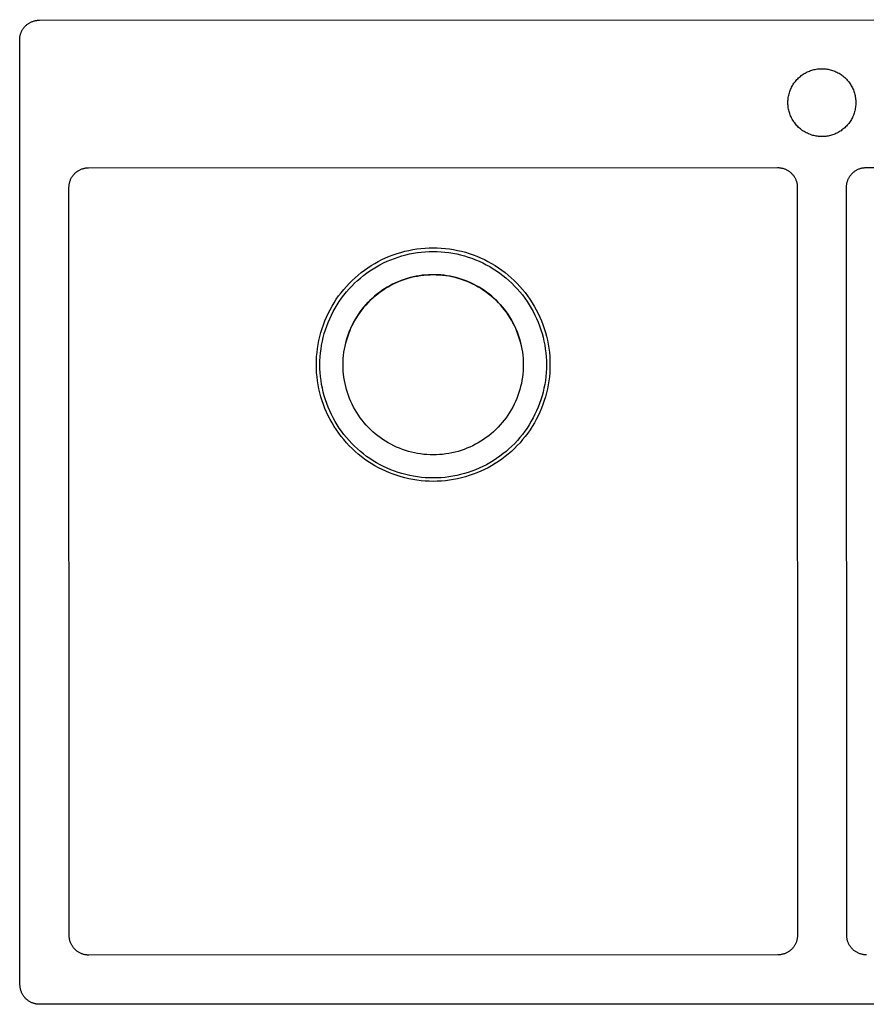
# Model space of a CAD drawing. Units: millimetres. Extents: x -892 to 1004, y -637 to 368.
# Drawn here: x 139 to 569, y -637 to -137 of the extents above; entities that cross this region are included whole.
import ezdxf

# ---------------------------------------------------------------- set-up
doc = ezdxf.new("R2010")
doc.units = ezdxf.units.MM
doc.header["$MEASUREMENT"] = 0
doc.layers.add('Make2D$visible$lines', color=7, linetype='Continuous', true_color=0x000000)

msp = doc.modelspace()

# ---------------------------------------------------------------- linework, layer by layer
at = {"layer": 'Make2D$visible$lines', "color": 7, "true_color": 0xffffff}
for p, q in [((141.81, -140.27), (142.04, -140.02)), ((142.04, -140.02), (142.28, -139.77)), ((142.28, -139.77), (142.52, -139.53)), ((142.52, -139.53), (142.78, -139.31)), ((142.78, -139.31), (143.04, -139.09)), ((143.04, -139.09), (143.31, -138.87)), ((143.31, -138.87), (143.58, -138.67)), ((143.58, -138.67), (143.86, -138.48)), ((143.86, -138.48), (144.15, -138.3)), ((144.15, -138.3), (144.45, -138.13)), ((144.45, -138.13), (144.75, -137.96)), ((144.75, -137.96), (145.05, -137.81)), ((145.05, -137.81), (145.37, -137.67)), ((145.37, -137.67), (145.68, -137.54)), ((145.68, -137.54), (146, -137.42)), ((146, -137.42), (146.32, -137.31)), ((146.32, -137.31), (146.65, -137.21)), ((146.65, -137.21), (146.98, -137.13)), ((146.98, -137.13), (147.31, -137.05)), ((147.31, -137.05), (147.65, -136.99)), ((147.65, -136.99), (147.99, -136.93)), ((147.99, -136.93), (148.33, -136.89)), ((148.33, -136.89), (148.67, -136.86)), ((148.67, -136.86), (149.01, -136.85)), ((149.01, -136.85), (149.35, -136.84)), ((149.35, -136.84), (994.35, -136.58)), ((139.5, -145.15), (139.56, -144.81)), ((139.56, -144.81), (139.64, -144.48)), ((139.64, -144.48), (139.72, -144.15)), ((139.72, -144.15), (139.82, -143.82)), ((139.82, -143.82), (139.93, -143.5)), ((139.93, -143.5), (140.05, -143.18)), ((140.05, -143.18), (140.18, -142.86)), ((140.18, -142.86), (140.32, -142.55)), ((140.32, -142.55), (140.47, -142.24)), ((140.47, -142.24), (140.63, -141.94)), ((140.63, -141.94), (140.81, -141.65)), ((140.81, -141.65), (140.99, -141.36)), ((140.99, -141.36), (141.18, -141.08)), ((141.18, -141.08), (141.38, -140.8)), ((141.38, -140.8), (141.59, -140.53)), ((141.59, -140.53), (141.81, -140.27)), ((139.35, -146.84), (139.36, -146.5)), ((139.5, -626.84), (139.35, -146.84)), ((139.36, -146.5), (139.38, -146.16)), ((139.38, -146.16), (139.4, -145.82)), ((139.4, -145.82), (139.44, -145.48)), ((139.44, -145.48), (139.5, -145.15)), ((535.94, -165.37), (536.41, -165)), ((536.41, -165), (536.89, -164.65)), ((536.89, -164.65), (537.38, -164.31)), ((537.38, -164.31), (537.89, -163.99)), ((537.89, -163.99), (538.41, -163.69)), ((538.41, -163.69), (538.93, -163.4)), ((538.93, -163.4), (539.47, -163.13)), ((539.47, -163.13), (540.01, -162.89)), ((540.01, -162.89), (540.57, -162.66)), ((540.57, -162.66), (541.13, -162.45)), ((541.13, -162.45), (541.7, -162.26)), ((541.7, -162.26), (542.27, -162.09)), ((542.27, -162.09), (542.85, -161.94)), ((542.85, -161.94), (543.44, -161.81)), ((543.44, -161.81), (544.02, -161.71)), ((544.02, -161.71), (544.62, -161.62)), ((544.62, -161.62), (545.21, -161.55)), ((545.21, -161.55), (545.81, -161.5)), ((545.81, -161.5), (546.41, -161.48)), ((546.41, -161.48), (547.01, -161.47)), ((547.01, -161.47), (547.6, -161.49)), ((547.6, -161.49), (548.2, -161.52)), ((548.2, -161.52), (548.8, -161.58)), ((548.8, -161.58), (549.39, -161.66)), ((549.39, -161.66), (549.98, -161.75)), ((549.98, -161.75), (550.57, -161.87)), ((550.57, -161.87), (551.15, -162.01)), ((551.15, -162.01), (551.73, -162.17)), ((551.73, -162.17), (552.3, -162.35)), ((552.3, -162.35), (552.87, -162.55)), ((552.87, -162.55), (553.42, -162.77)), ((553.42, -162.77), (553.97, -163)), ((553.97, -163), (554.51, -163.26)), ((554.51, -163.26), (555.05, -163.54)), ((555.05, -163.54), (555.57, -163.83)), ((555.57, -163.83), (556.08, -164.14)), ((556.08, -164.14), (556.58, -164.47)), ((556.58, -164.47), (557.07, -164.81)), ((557.07, -164.81), (557.55, -165.18)), ((531.75, -170.4), (532.05, -169.88)), ((532.05, -169.88), (532.36, -169.38)), ((532.36, -169.38), (532.69, -168.88)), ((532.69, -168.88), (533.05, -168.39)), ((533.05, -168.39), (533.41, -167.92)), ((533.41, -167.92), (533.79, -167.46)), ((533.79, -167.46), (534.19, -167.01)), ((534.19, -167.01), (534.61, -166.58)), ((534.61, -166.58), (535.04, -166.16)), ((535.04, -166.16), (535.48, -165.76)), ((535.48, -165.76), (535.94, -165.37)), ((557.55, -165.18), (558.01, -165.56)), ((558.01, -165.56), (558.46, -165.95)), ((558.46, -165.95), (558.9, -166.36)), ((558.9, -166.36), (559.32, -166.79)), ((559.32, -166.79), (559.72, -167.23)), ((559.72, -167.23), (560.12, -167.68)), ((560.12, -167.68), (560.49, -168.15)), ((560.49, -168.15), (560.85, -168.63)), ((560.85, -168.63), (561.19, -169.12)), ((561.19, -169.12), (561.52, -169.62)), ((561.52, -169.62), (561.82, -170.13)), ((529.92, -175.45), (530.05, -174.87)), ((530.05, -174.87), (530.19, -174.28)), ((530.19, -174.28), (530.36, -173.71)), ((530.36, -173.71), (530.54, -173.14)), ((530.54, -173.14), (530.74, -172.58)), ((530.74, -172.58), (530.97, -172.02)), ((530.97, -172.02), (531.21, -171.47)), ((531.21, -171.47), (531.47, -170.93)), ((531.47, -170.93), (531.75, -170.4)), ((561.82, -170.13), (562.11, -170.66)), ((562.11, -170.66), (562.38, -171.19)), ((562.38, -171.19), (562.63, -171.74)), ((562.63, -171.74), (562.87, -172.29)), ((562.87, -172.29), (563.08, -172.85)), ((563.08, -172.85), (563.27, -173.41)), ((563.27, -173.41), (563.45, -173.99)), ((563.45, -173.99), (563.6, -174.56)), ((563.6, -174.56), (563.74, -175.15)), ((529.61, -178.43), (529.63, -177.83)), ((529.61, -179.02), (529.61, -178.43)), ((529.64, -179.62), (529.61, -179.02)), ((529.63, -177.83), (529.68, -177.23)), ((529.68, -180.22), (529.64, -179.62)), ((529.68, -177.23), (529.74, -176.63)), ((529.74, -176.63), (529.82, -176.04)), ((529.82, -176.04), (529.92, -175.45)), ((563.74, -175.15), (563.85, -175.74)), ((563.85, -175.74), (563.94, -176.33)), ((563.94, -176.33), (564.02, -176.92)), ((564.02, -176.92), (564.07, -177.52)), ((564.07, -179.91), (564.02, -180.51)), ((564.07, -177.52), (564.1, -178.12)), ((564.1, -179.31), (564.07, -179.91)), ((564.1, -178.12), (564.11, -178.71)), ((564.11, -178.71), (564.1, -179.31)), ((529.74, -180.82), (529.68, -180.22)), ((529.82, -181.41), (529.74, -180.82)), ((529.93, -182), (529.82, -181.41)), ((530.05, -182.58), (529.93, -182)), ((530.19, -183.17), (530.05, -182.58)), ((530.36, -183.74), (530.19, -183.17)), ((530.54, -184.31), (530.36, -183.74)), ((530.75, -184.87), (530.54, -184.31)), ((530.97, -185.43), (530.75, -184.87)), ((563.08, -184.58), (562.87, -185.14)), ((563.28, -184.02), (563.08, -184.58)), ((563.45, -183.44), (563.28, -184.02)), ((563.61, -182.87), (563.45, -183.44)), ((563.74, -182.28), (563.61, -182.87)), ((563.85, -181.69), (563.74, -182.28)), ((563.95, -181.1), (563.85, -181.69)), ((564.02, -180.51), (563.95, -181.1)), ((531.21, -185.98), (530.97, -185.43)), ((531.47, -186.52), (531.21, -185.98)), ((531.75, -187.05), (531.47, -186.52)), ((532.05, -187.56), (531.75, -187.05)), ((532.37, -188.07), (532.05, -187.56)), ((532.7, -188.57), (532.37, -188.07)), ((533.05, -189.06), (532.7, -188.57)), ((533.42, -189.53), (533.05, -189.06)), ((533.8, -189.99), (533.42, -189.53)), ((534.2, -190.44), (533.8, -189.99)), ((560.12, -189.75), (559.73, -190.21)), ((560.5, -189.29), (560.12, -189.75)), ((560.86, -188.81), (560.5, -189.29)), ((561.2, -188.31), (560.86, -188.81)), ((561.52, -187.81), (561.2, -188.31)), ((561.83, -187.3), (561.52, -187.81)), ((562.12, -186.77), (561.83, -187.3)), ((562.39, -186.24), (562.12, -186.77)), ((562.64, -185.7), (562.39, -186.24)), ((562.87, -185.14), (562.64, -185.7)), ((534.61, -190.87), (534.2, -190.44)), ((535.04, -191.29), (534.61, -190.87)), ((535.49, -191.69), (535.04, -191.29)), ((535.94, -192.08), (535.49, -191.69)), ((536.41, -192.45), (535.94, -192.08)), ((536.9, -192.8), (536.41, -192.45)), ((537.39, -193.14), (536.9, -192.8)), ((537.9, -193.46), (537.39, -193.14)), ((538.41, -193.76), (537.9, -193.46)), ((538.94, -194.04), (538.41, -193.76)), ((539.48, -194.31), (538.94, -194.04)), ((540.02, -194.56), (539.48, -194.31)), ((540.58, -194.78), (540.02, -194.56)), ((541.14, -194.99), (540.58, -194.78)), ((541.71, -195.18), (541.14, -194.99)), ((552.31, -195.09), (551.74, -195.27)), ((552.88, -194.89), (552.31, -195.09)), ((553.43, -194.67), (552.88, -194.89)), ((553.98, -194.43), (553.43, -194.67)), ((554.52, -194.18), (553.98, -194.43)), ((555.06, -193.9), (554.52, -194.18)), ((555.58, -193.61), (555.06, -193.9)), ((556.09, -193.29), (555.58, -193.61)), ((556.59, -192.97), (556.09, -193.29)), ((557.08, -192.62), (556.59, -192.97)), ((557.55, -192.26), (557.08, -192.62)), ((558.02, -191.88), (557.55, -192.26)), ((558.47, -191.48), (558.02, -191.88)), ((558.9, -191.07), (558.47, -191.48)), ((559.32, -190.65), (558.9, -191.07)), ((559.73, -190.21), (559.32, -190.65)), ((542.28, -195.35), (541.71, -195.18)), ((542.86, -195.5), (542.28, -195.35)), ((543.45, -195.63), (542.86, -195.5)), ((544.04, -195.74), (543.45, -195.63)), ((544.63, -195.82), (544.04, -195.74)), ((545.22, -195.89), (544.63, -195.82)), ((545.82, -195.94), (545.22, -195.89)), ((546.42, -195.96), (545.82, -195.94)), ((547.02, -195.97), (546.42, -195.96)), ((547.62, -195.95), (547.02, -195.97)), ((548.21, -195.92), (547.62, -195.95)), ((548.81, -195.86), (548.21, -195.92)), ((549.4, -195.78), (548.81, -195.86)), ((549.99, -195.68), (549.4, -195.78)), ((550.58, -195.56), (549.99, -195.68)), ((551.16, -195.43), (550.58, -195.56)), ((551.74, -195.27), (551.16, -195.43)), ((166.94, -215.14), (167.18, -214.89)), ((167.18, -214.89), (167.43, -214.64)), ((167.43, -214.64), (167.68, -214.4)), ((167.68, -214.4), (167.94, -214.18)), ((167.94, -214.18), (168.22, -213.96)), ((168.22, -213.96), (168.49, -213.75)), ((168.49, -213.75), (168.78, -213.54)), ((168.78, -213.54), (169.07, -213.35)), ((169.07, -213.35), (169.37, -213.17)), ((169.37, -213.17), (169.68, -213.01)), ((169.68, -213.01), (169.99, -212.85)), ((169.99, -212.85), (170.3, -212.7)), ((170.3, -212.7), (170.63, -212.56)), ((170.63, -212.56), (170.95, -212.44)), ((170.95, -212.44), (171.28, -212.32)), ((171.28, -212.32), (171.62, -212.22)), ((171.62, -212.22), (171.95, -212.13)), ((171.95, -212.13), (172.29, -212.05)), ((172.29, -212.05), (172.64, -211.99)), ((172.64, -211.99), (172.98, -211.93)), ((172.98, -211.93), (173.33, -211.89)), ((173.33, -211.89), (173.67, -211.86)), ((173.67, -211.86), (174.02, -211.84)), ((174.02, -211.84), (174.37, -211.83)), ((174.37, -211.83), (524.37, -211.73)), ((524.37, -211.73), (524.71, -211.73)), ((524.71, -211.73), (525.05, -211.75)), ((525.05, -211.75), (525.39, -211.78)), ((525.39, -211.78), (525.73, -211.82)), ((525.73, -211.82), (526.07, -211.87)), ((526.07, -211.87), (526.41, -211.94)), ((526.41, -211.94), (526.74, -212.01)), ((526.74, -212.01), (527.07, -212.1)), ((527.07, -212.1), (527.4, -212.19)), ((527.4, -212.19), (527.72, -212.3)), ((527.72, -212.3), (528.04, -212.42)), ((528.04, -212.42), (528.36, -212.55)), ((528.36, -212.55), (528.67, -212.69)), ((528.67, -212.69), (528.97, -212.85)), ((528.97, -212.85), (529.27, -213.01)), ((529.27, -213.01), (529.57, -213.18)), ((529.57, -213.18), (529.86, -213.36)), ((529.86, -213.36), (530.14, -213.56)), ((530.14, -213.56), (530.41, -213.76)), ((530.41, -213.76), (530.68, -213.97)), ((530.68, -213.97), (530.94, -214.19)), ((530.94, -214.19), (531.2, -214.42)), ((531.2, -214.42), (531.44, -214.65)), ((531.44, -214.65), (531.68, -214.9)), ((531.68, -214.9), (531.91, -215.15)), ((561.71, -215.29), (561.94, -215.02)), ((561.94, -215.02), (562.18, -214.77)), ((562.18, -214.77), (562.43, -214.52)), ((562.43, -214.52), (562.68, -214.28)), ((562.68, -214.28), (562.94, -214.05)), ((562.94, -214.05), (563.22, -213.84)), ((563.22, -213.84), (563.49, -213.62)), ((563.49, -213.62), (563.78, -213.42)), ((563.78, -213.42), (564.07, -213.23)), ((564.07, -213.23), (564.37, -213.05)), ((564.37, -213.05), (564.68, -212.89)), ((564.68, -212.89), (564.99, -212.73)), ((564.99, -212.73), (565.3, -212.58)), ((565.3, -212.58), (565.63, -212.44)), ((565.63, -212.44), (565.95, -212.32)), ((565.95, -212.32), (566.28, -212.2)), ((566.28, -212.2), (566.62, -212.1)), ((566.62, -212.1), (566.95, -212.01)), ((566.95, -212.01), (567.29, -211.93)), ((567.29, -211.93), (567.64, -211.87)), ((567.64, -211.87), (567.98, -211.81)), ((567.98, -211.81), (568.33, -211.77)), ((568.33, -211.77), (568.67, -211.74)), ((568.67, -211.74), (569.02, -211.72)), ((569.02, -211.72), (569.37, -211.71)), ((569.37, -211.71), (919.37, -211.61)), ((164.47, -220.44), (164.53, -220.1)), ((164.53, -220.1), (164.59, -219.76)), ((164.59, -219.76), (164.67, -219.42)), ((164.67, -219.42), (164.76, -219.08)), ((164.76, -219.08), (164.86, -218.75)), ((164.86, -218.75), (164.98, -218.42)), ((164.98, -218.42), (165.1, -218.09)), ((165.1, -218.09), (165.24, -217.77)), ((165.24, -217.77), (165.39, -217.45)), ((165.39, -217.45), (165.54, -217.14)), ((165.54, -217.14), (165.71, -216.84)), ((165.71, -216.84), (165.89, -216.54)), ((165.89, -216.54), (166.08, -216.24)), ((166.08, -216.24), (166.28, -215.96)), ((166.28, -215.96), (166.49, -215.68)), ((166.49, -215.68), (166.71, -215.41)), ((166.71, -215.41), (166.94, -215.14)), ((531.91, -215.15), (532.13, -215.41)), ((532.13, -215.41), (532.34, -215.68)), ((532.34, -215.68), (532.54, -215.96)), ((532.54, -215.96), (532.73, -216.24)), ((532.73, -216.24), (532.92, -216.53)), ((532.92, -216.53), (533.09, -216.82)), ((533.09, -216.82), (533.25, -217.12)), ((533.25, -217.12), (533.4, -217.43)), ((533.4, -217.43), (533.55, -217.74)), ((533.55, -217.74), (533.68, -218.06)), ((533.68, -218.06), (533.8, -218.38)), ((533.8, -218.38), (533.91, -218.7)), ((533.91, -218.7), (534, -219.03)), ((534, -219.03), (534.09, -219.36)), ((534.09, -219.36), (534.16, -219.69)), ((534.16, -219.69), (534.23, -220.02)), ((534.23, -220.02), (534.28, -220.36)), ((559.47, -220.32), (559.53, -219.98)), ((559.53, -219.98), (559.59, -219.64)), ((559.59, -219.64), (559.67, -219.3)), ((559.67, -219.3), (559.76, -218.96)), ((559.76, -218.96), (559.86, -218.63)), ((559.86, -218.63), (559.98, -218.3)), ((559.98, -218.3), (560.1, -217.97)), ((560.1, -217.97), (560.24, -217.65)), ((560.24, -217.65), (560.39, -217.33)), ((560.39, -217.33), (560.54, -217.02)), ((560.54, -217.02), (560.71, -216.72)), ((560.71, -216.72), (560.89, -216.42)), ((560.89, -216.42), (561.08, -216.12)), ((561.08, -216.12), (561.28, -215.84)), ((561.28, -215.84), (561.49, -215.56)), ((561.49, -215.56), (561.71, -215.29)), ((164.37, -221.84), (164.38, -221.49)), ((164.49, -601.84), (164.37, -221.84)), ((164.38, -221.49), (164.4, -221.14)), ((164.4, -221.14), (164.43, -220.79)), ((164.43, -220.79), (164.47, -220.44)), ((534.28, -220.36), (534.32, -220.7)), ((534.32, -220.7), (534.35, -221.04)), ((534.35, -221.04), (534.37, -221.38)), ((534.37, -221.38), (534.37, -221.72)), ((534.37, -221.72), (534.49, -601.72)), ((559.37, -221.72), (559.38, -221.37)), ((559.49, -601.72), (559.37, -221.72)), ((559.38, -221.37), (559.4, -221.02)), ((559.4, -221.02), (559.43, -220.67)), ((559.43, -220.67), (559.47, -220.32)), ((331.05, -255.4), (333.03, -254.79)), ((333.03, -254.79), (335.03, -254.25)), ((335.03, -254.25), (337.05, -253.79)), ((337.05, -253.79), (339.08, -253.39)), ((339.08, -253.39), (341.13, -253.07)), ((339.39, -255.24), (341.38, -254.92)), ((341.13, -253.07), (343.18, -252.81)), ((341.38, -254.92), (343.37, -254.68)), ((343.18, -252.81), (345.25, -252.63)), ((343.37, -254.68), (345.37, -254.5)), ((345.25, -252.63), (347.31, -252.52)), ((345.37, -254.5), (347.38, -254.4)), ((347.31, -252.52), (349.38, -252.49)), ((347.38, -254.4), (349.38, -254.36)), ((349.38, -252.49), (351.45, -252.52)), ((349.38, -254.36), (351.39, -254.4)), ((351.39, -254.4), (353.4, -254.5)), ((351.45, -252.52), (353.52, -252.63)), ((353.4, -254.5), (355.4, -254.67)), ((353.52, -252.63), (355.59, -252.81)), ((355.4, -254.67), (357.39, -254.92)), ((355.59, -252.81), (357.64, -253.06)), ((357.39, -254.92), (359.37, -255.23)), ((357.64, -253.06), (359.69, -253.39)), ((359.69, -253.39), (361.72, -253.78)), ((361.72, -253.78), (363.74, -254.25)), ((363.74, -254.25), (365.74, -254.78)), ((365.74, -254.78), (367.72, -255.39)), ((319.72, -260.44), (321.53, -259.44)), ((321.53, -259.44), (323.38, -258.5)), ((323.38, -258.5), (325.25, -257.62)), ((324.17, -260.19), (325.99, -259.34)), ((325.25, -257.62), (327.16, -256.81)), ((325.99, -259.34), (327.83, -258.56)), ((327.16, -256.81), (329.09, -256.07)), ((327.83, -258.56), (329.71, -257.84)), ((329.09, -256.07), (331.05, -255.4)), ((329.71, -257.84), (331.61, -257.18)), ((331.61, -257.18), (333.53, -256.59)), ((333.53, -256.59), (335.47, -256.07)), ((335.47, -256.07), (337.42, -255.62)), ((337.42, -255.62), (339.39, -255.24)), ((359.37, -255.23), (361.35, -255.61)), ((361.35, -255.61), (363.3, -256.07)), ((363.3, -256.07), (365.24, -256.59)), ((365.24, -256.59), (367.16, -257.17)), ((367.16, -257.17), (369.06, -257.82)), ((367.72, -255.39), (369.68, -256.06)), ((369.06, -257.82), (370.94, -258.54)), ((369.68, -256.06), (371.61, -256.8)), ((370.94, -258.54), (372.79, -259.33)), ((371.61, -256.8), (373.52, -257.61)), ((372.79, -259.33), (374.61, -260.18)), ((373.52, -257.61), (375.39, -258.48)), ((375.39, -258.48), (377.24, -259.42)), ((377.24, -259.42), (379.05, -260.43)), ((311.25, -266.38), (312.86, -265.07)), ((312.86, -265.07), (314.51, -263.83)), ((314.51, -263.83), (316.21, -262.64)), ((315.57, -265.36), (317.22, -264.21)), ((316.21, -262.64), (317.95, -261.51)), ((317.22, -264.21), (318.9, -263.11)), ((317.95, -261.51), (319.72, -260.44)), ((318.9, -263.11), (320.62, -262.08)), ((320.62, -262.08), (322.38, -261.1)), ((322.38, -261.1), (324.17, -260.19)), ((374.61, -260.18), (376.4, -261.09)), ((376.4, -261.09), (378.15, -262.06)), ((378.15, -262.06), (379.87, -263.09)), ((379.05, -260.43), (380.83, -261.49)), ((379.87, -263.09), (381.56, -264.19)), ((380.83, -261.49), (382.56, -262.62)), ((381.56, -264.19), (383.2, -265.34)), ((382.56, -262.62), (384.26, -263.81)), ((384.26, -263.81), (385.92, -265.05)), ((385.92, -265.05), (387.53, -266.36)), ((306.71, -270.61), (308.17, -269.15)), ((308.17, -269.15), (309.69, -267.74)), ((309.43, -270.52), (310.89, -269.15)), ((309.69, -267.74), (311.25, -266.38)), ((310.89, -269.15), (312.41, -267.83)), ((312.41, -267.83), (313.97, -266.57)), ((313.97, -266.57), (315.57, -265.36)), ((329.32, -270.75), (330.77, -270.07)), ((331.69, -269.69), (330.24, -270.33)), ((330.77, -270.07), (332.24, -269.45)), ((333.15, -269.11), (331.69, -269.69)), ((332.24, -269.45), (333.73, -268.88)), ((334.64, -268.57), (333.15, -269.11)), ((333.73, -268.88), (335.24, -268.35)), ((336.15, -268.09), (334.64, -268.57)), ((335.24, -268.35), (336.77, -267.89)), ((337.67, -267.65), (336.15, -268.09)), ((336.77, -267.89), (338.31, -267.47)), ((339.2, -267.28), (337.67, -267.65)), ((338.31, -267.47), (339.87, -267.11)), ((340.75, -266.95), (339.2, -267.28)), ((339.87, -267.11), (341.44, -266.81)), ((342.3, -266.68), (340.75, -266.95)), ((341.44, -266.81), (343.02, -266.56)), ((343.87, -266.46), (342.3, -266.68)), ((343.02, -266.56), (344.6, -266.36)), ((345.44, -266.3), (343.87, -266.46)), ((344.6, -266.36), (346.19, -266.22)), ((347.02, -266.19), (345.44, -266.3)), ((346.19, -266.22), (347.79, -266.14)), ((348.6, -266.13), (347.02, -266.19)), ((347.79, -266.14), (349.39, -266.11)), ((350.18, -266.13), (348.6, -266.13)), ((349.39, -266.11), (350.99, -266.14)), ((351.76, -266.19), (350.18, -266.13)), ((350.99, -266.14), (352.58, -266.22)), ((353.34, -266.29), (351.76, -266.19)), ((352.58, -266.22), (354.17, -266.36)), ((354.91, -266.46), (353.34, -266.29)), ((354.17, -266.36), (355.76, -266.55)), ((356.47, -266.67), (354.91, -266.46)), ((355.76, -266.55), (357.34, -266.8)), ((358.03, -266.95), (356.47, -266.67)), ((357.34, -266.8), (358.91, -267.11)), ((359.58, -267.27), (358.03, -266.95)), ((358.91, -267.11), (360.46, -267.47)), ((361.11, -267.65), (359.58, -267.27)), ((360.46, -267.47), (362.01, -267.88)), ((362.63, -268.08), (361.11, -267.65)), ((362.01, -267.88), (363.54, -268.35)), ((364.14, -268.56), (362.63, -268.08)), ((363.54, -268.35), (365.05, -268.87)), ((365.63, -269.1), (364.14, -268.56)), ((365.05, -268.87), (366.54, -269.44)), ((367.09, -269.68), (365.63, -269.1)), ((366.54, -269.44), (368.01, -270.06)), ((368.54, -270.32), (367.09, -269.68)), ((368.01, -270.06), (369.46, -270.74)), ((383.2, -265.34), (384.81, -266.55)), ((384.81, -266.55), (386.37, -267.81)), ((386.37, -267.81), (387.88, -269.13)), ((387.53, -266.36), (389.09, -267.71)), ((387.88, -269.13), (389.35, -270.49)), ((389.09, -267.71), (390.6, -269.13)), ((390.6, -269.13), (392.07, -270.59)), ((302.64, -275.3), (303.94, -273.69)), ((303.94, -273.69), (305.3, -272.13)), ((304.06, -276.48), (305.32, -274.92)), ((305.3, -272.13), (306.71, -270.61)), ((305.32, -274.92), (306.64, -273.41)), ((306.64, -273.41), (308.01, -271.94)), ((308.01, -271.94), (309.43, -270.52)), ((321.21, -275.82), (322.48, -274.86)), ((323.38, -274.24), (322.1, -275.16)), ((322.48, -274.86), (323.79, -273.94)), ((324.7, -273.36), (323.38, -274.24)), ((323.79, -273.94), (325.13, -273.07)), ((326.04, -272.53), (324.7, -273.36)), ((325.13, -273.07), (326.5, -272.25)), ((327.42, -271.75), (326.04, -272.53)), ((326.5, -272.25), (327.9, -271.47)), ((328.81, -271.01), (327.42, -271.75)), ((327.9, -271.47), (329.32, -270.75)), ((330.24, -270.33), (328.81, -271.01)), ((369.96, -271), (368.54, -270.32)), ((369.46, -270.74), (370.88, -271.46)), ((371.36, -271.74), (369.96, -271)), ((370.88, -271.46), (372.28, -272.24)), ((372.74, -272.52), (371.36, -271.74)), ((372.28, -272.24), (373.65, -273.06)), ((374.08, -273.35), (372.74, -272.52)), ((373.65, -273.06), (374.99, -273.93)), ((375.4, -274.22), (374.08, -273.35)), ((374.99, -273.93), (376.3, -274.84)), ((376.69, -275.14), (375.4, -274.22)), ((376.3, -274.84), (377.58, -275.81)), ((389.35, -270.49), (390.77, -271.91)), ((390.77, -271.91), (392.14, -273.38)), ((392.07, -270.59), (393.48, -272.1)), ((392.14, -273.38), (393.46, -274.9)), ((393.46, -274.9), (394.73, -276.46)), ((393.48, -272.1), (394.84, -273.67)), ((394.84, -273.67), (396.14, -275.27)), ((299.08, -280.39), (300.2, -278.65)), ((300.2, -278.65), (301.39, -276.96)), ((300.6, -281.42), (301.7, -279.73)), ((301.39, -276.96), (302.64, -275.3)), ((301.7, -279.73), (302.85, -278.09)), ((302.85, -278.09), (304.06, -276.48)), ((315.37, -281.27), (316.46, -280.1)), ((317.3, -279.27), (316.19, -280.39)), ((316.46, -280.1), (317.59, -278.97)), ((318.44, -278.18), (317.3, -279.27)), ((317.59, -278.97), (318.76, -277.88)), ((319.63, -277.13), (318.44, -278.18)), ((318.76, -277.88), (319.96, -276.83)), ((320.84, -276.12), (319.63, -277.13)), ((319.96, -276.83), (321.21, -275.82)), ((322.1, -275.16), (320.84, -276.12)), ((377.94, -276.11), (376.69, -275.14)), ((377.58, -275.81), (378.82, -276.81)), ((379.16, -277.11), (377.94, -276.11)), ((378.82, -276.81), (380.03, -277.86)), ((380.34, -278.16), (379.16, -277.11)), ((380.03, -277.86), (381.19, -278.95)), ((381.49, -279.25), (380.34, -278.16)), ((381.19, -278.95), (382.33, -280.08)), ((382.6, -280.37), (381.49, -279.25)), ((382.33, -280.08), (383.42, -281.25)), ((394.73, -276.46), (395.94, -278.06)), ((395.94, -278.06), (397.09, -279.71)), ((396.14, -275.27), (397.39, -276.93)), ((397.09, -279.71), (398.18, -281.39)), ((397.39, -276.93), (398.58, -278.62)), ((398.58, -278.62), (399.71, -280.36)), ((296.07, -285.82), (297.01, -283.98)), ((297.01, -283.98), (298.01, -282.17)), ((297.69, -286.69), (298.6, -284.9)), ((298.01, -282.17), (299.08, -280.39)), ((298.6, -284.9), (299.57, -283.14)), ((299.57, -283.14), (300.6, -281.42)), ((311.44, -286.3), (312.36, -284.99)), ((313.11, -284), (312.17, -285.27)), ((312.36, -284.99), (313.32, -283.72)), ((314.09, -282.76), (313.11, -284)), ((313.32, -283.72), (314.32, -282.47)), ((315.12, -281.56), (314.09, -282.76)), ((314.32, -282.47), (315.37, -281.27)), ((316.19, -280.39), (315.12, -281.56)), ((383.66, -281.54), (382.6, -280.37)), ((383.42, -281.25), (384.46, -282.45)), ((384.69, -282.74), (383.66, -281.54)), ((384.46, -282.45), (385.47, -283.69)), ((385.68, -283.98), (384.69, -282.74)), ((385.47, -283.69), (386.43, -284.97)), ((386.62, -285.24), (385.68, -283.98)), ((386.43, -284.97), (387.35, -286.28)), ((398.18, -281.39), (399.22, -283.11)), ((399.22, -283.11), (400.19, -284.87)), ((399.71, -280.36), (400.78, -282.13)), ((400.19, -284.87), (401.1, -286.65)), ((400.78, -282.13), (401.78, -283.95)), ((401.78, -283.95), (402.72, -285.79)), ((293.64, -291.54), (294.38, -289.61)), ((294.38, -289.61), (295.19, -287.7)), ((295.19, -287.7), (296.07, -285.82)), ((296.05, -290.35), (296.84, -288.51)), ((296.84, -288.51), (297.69, -286.69)), ((309.61, -289.26), (308.85, -290.65)), ((308.97, -290.41), (309.75, -289.01)), ((310.42, -287.9), (309.61, -289.26)), ((309.75, -289.01), (310.57, -287.64)), ((311.27, -286.57), (310.42, -287.9)), ((310.57, -287.64), (311.44, -286.3)), ((312.17, -285.27), (311.27, -286.57)), ((387.52, -286.54), (386.62, -285.24)), ((387.35, -286.28), (388.22, -287.62)), ((388.37, -287.88), (387.52, -286.54)), ((388.22, -287.62), (389.04, -288.99)), ((389.18, -289.23), (388.37, -287.88)), ((389.04, -288.99), (389.82, -290.38)), ((389.94, -290.62), (389.18, -289.23)), ((401.1, -286.65), (401.95, -288.47)), ((401.95, -288.47), (402.74, -290.32)), ((402.72, -285.79), (403.6, -287.67)), ((403.6, -287.67), (404.41, -289.57)), ((404.41, -289.57), (405.15, -291.51)), ((292.36, -295.48), (292.97, -293.5)), ((292.97, -293.5), (293.64, -291.54)), ((294.09, -296.05), (294.68, -294.13)), ((294.68, -294.13), (295.33, -292.23)), ((295.33, -292.23), (296.05, -290.35)), ((306.87, -294.95), (306.31, -296.43)), ((306.38, -296.24), (306.95, -294.75)), ((307.48, -293.49), (306.87, -294.95)), ((306.95, -294.75), (307.57, -293.28)), ((308.14, -292.06), (307.48, -293.49)), ((307.57, -293.28), (308.25, -291.83)), ((308.85, -290.65), (308.14, -292.06)), ((308.25, -291.83), (308.97, -290.41)), ((389.82, -290.38), (390.55, -291.81)), ((390.65, -292.03), (389.94, -290.62)), ((390.55, -291.81), (391.22, -293.26)), ((391.31, -293.47), (390.65, -292.03)), ((391.22, -293.26), (391.85, -294.73)), ((391.92, -294.93), (391.31, -293.47)), ((391.85, -294.73), (392.42, -296.22)), ((392.48, -296.4), (391.92, -294.93)), ((402.74, -290.32), (403.46, -292.2)), ((403.46, -292.2), (404.11, -294.1)), ((404.11, -294.1), (404.7, -296.02)), ((405.15, -291.51), (405.83, -293.46)), ((405.83, -293.46), (406.43, -295.44)), ((290.97, -301.53), (291.36, -299.5)), ((291.36, -299.5), (291.83, -297.48)), ((291.83, -297.48), (292.36, -295.48)), ((292.74, -301.92), (293.12, -299.95)), ((293.12, -299.95), (293.57, -297.99)), ((293.57, -297.99), (294.09, -296.05)), ((305.35, -299.44), (304.94, -300.97)), ((304.98, -300.83), (305.39, -299.28)), ((305.8, -297.93), (305.35, -299.44)), ((305.39, -299.28), (305.86, -297.76)), ((306.31, -296.43), (305.8, -297.93)), ((305.86, -297.76), (306.38, -296.24)), ((392.42, -296.22), (392.94, -297.73)), ((392.99, -297.9), (392.48, -296.4)), ((392.94, -297.73), (393.41, -299.26)), ((393.45, -299.41), (392.99, -297.9)), ((393.41, -299.26), (393.82, -300.8)), ((393.85, -300.94), (393.45, -299.41)), ((404.7, -296.02), (405.22, -297.95)), ((405.22, -297.95), (405.67, -299.91)), ((405.67, -299.91), (406.06, -301.88)), ((406.43, -295.44), (406.97, -297.44)), ((406.97, -297.44), (407.43, -299.46)), ((407.43, -299.46), (407.83, -301.49)), ((290.39, -305.63), (290.64, -303.58)), ((290.64, -303.58), (290.97, -301.53)), ((292.18, -305.89), (292.43, -303.9)), ((292.43, -303.9), (292.74, -301.92)), ((304.06, -305.53), (304.31, -303.95)), ((304.31, -303.95), (304.62, -302.38)), ((304.94, -300.97), (304.59, -302.51)), ((304.62, -302.38), (304.98, -300.83)), ((393.82, -300.8), (394.18, -302.36)), ((394.21, -302.48), (393.85, -300.94)), ((394.18, -302.36), (394.49, -303.93)), ((394.49, -303.93), (394.74, -305.5)), ((406.06, -301.88), (406.37, -303.87)), ((406.37, -303.87), (406.62, -305.86)), ((407.83, -301.49), (408.16, -303.54)), ((408.16, -303.54), (408.41, -305.59)), ((290.07, -311.83), (290.1, -309.76)), ((290.1, -309.76), (290.21, -307.69)), ((290.21, -307.69), (290.39, -305.63)), ((291.87, -311.91), (291.9, -309.9)), ((291.9, -309.9), (292.01, -307.89)), ((292.01, -307.89), (292.18, -305.89)), ((303.65, -310.31), (303.73, -308.71)), ((303.73, -308.71), (303.87, -307.12)), ((303.87, -307.12), (304.06, -305.53)), ((394.74, -305.5), (394.93, -307.09)), ((394.93, -307.09), (395.07, -308.68)), ((395.07, -308.68), (395.16, -310.28)), ((406.62, -305.86), (406.79, -307.86)), ((406.79, -307.86), (406.9, -309.86)), ((406.9, -309.86), (406.94, -311.87)), ((408.41, -305.59), (408.59, -307.66)), ((408.59, -307.66), (408.7, -309.73)), ((408.7, -309.73), (408.74, -311.8)), ((290.1, -313.9), (290.07, -311.83)), ((290.21, -315.97), (290.1, -313.9)), ((291.9, -313.91), (291.87, -311.91)), ((292.01, -315.92), (291.9, -313.91)), ((303.62, -311.9), (303.65, -310.31)), ((303.65, -313.5), (303.62, -311.9)), ((303.73, -315.1), (303.65, -313.5)), ((303.87, -316.69), (303.73, -315.1)), ((395.08, -315.07), (394.94, -316.66)), ((395.16, -313.47), (395.08, -315.07)), ((395.16, -310.28), (395.19, -311.88)), ((395.19, -311.88), (395.16, -313.47)), ((406.9, -313.88), (406.8, -315.88)), ((406.94, -311.87), (406.9, -313.88)), ((408.7, -313.87), (408.59, -315.94)), ((408.74, -311.8), (408.7, -313.87)), ((290.4, -318.03), (290.21, -315.97)), ((290.65, -320.09), (290.4, -318.03)), ((290.97, -322.13), (290.65, -320.09)), ((292.19, -317.92), (292.01, -315.92)), ((292.43, -319.91), (292.19, -317.92)), ((292.75, -321.9), (292.43, -319.91)), ((304.07, -318.27), (303.87, -316.69)), ((304.32, -319.85), (304.07, -318.27)), ((304.62, -321.42), (304.32, -319.85)), ((394.49, -319.83), (394.19, -321.39)), ((394.74, -318.25), (394.49, -319.83)), ((394.94, -316.66), (394.74, -318.25)), ((406.38, -319.88), (406.06, -321.86)), ((406.62, -317.89), (406.38, -319.88)), ((406.8, -315.88), (406.62, -317.89)), ((408.16, -320.05), (407.84, -322.1)), ((408.41, -318), (408.16, -320.05)), ((408.59, -315.94), (408.41, -318)), ((291.37, -324.17), (290.97, -322.13)), ((291.84, -326.19), (291.37, -324.17)), ((293.13, -323.87), (292.75, -321.9)), ((293.58, -325.82), (293.13, -323.87)), ((304.98, -322.98), (304.62, -321.42)), ((305.4, -324.52), (304.98, -322.98)), ((305.86, -326.05), (305.4, -324.52)), ((393.42, -324.49), (392.95, -326.02)), ((393.83, -322.95), (393.42, -324.49)), ((394.19, -321.39), (393.83, -322.95)), ((405.68, -323.83), (405.23, -325.79)), ((406.06, -321.86), (405.68, -323.83)), ((407.44, -324.13), (406.98, -326.15)), ((407.84, -322.1), (407.44, -324.13)), ((292.37, -328.19), (291.84, -326.19)), ((292.98, -330.17), (292.37, -328.19)), ((293.65, -332.12), (292.98, -330.17)), ((294.1, -327.76), (293.58, -325.82)), ((294.69, -329.68), (294.1, -327.76)), ((295.35, -331.58), (294.69, -329.68)), ((306.39, -327.56), (305.86, -326.05)), ((306.96, -329.05), (306.39, -327.56)), ((307.58, -330.52), (306.96, -329.05)), ((391.86, -329.03), (391.23, -330.5)), ((392.43, -327.53), (391.86, -329.03)), ((392.95, -326.02), (392.43, -327.53)), ((404.12, -329.65), (403.47, -331.55)), ((404.71, -327.73), (404.12, -329.65)), ((405.23, -325.79), (404.71, -327.73)), ((405.84, -330.13), (405.16, -332.09)), ((406.44, -328.15), (405.84, -330.13)), ((406.98, -326.15), (406.44, -328.15)), ((294.4, -334.06), (293.65, -332.12)), ((295.21, -335.96), (294.4, -334.06)), ((296.07, -333.46), (295.35, -331.58)), ((296.85, -335.3), (296.07, -333.46)), ((308.26, -331.97), (307.58, -330.52)), ((308.99, -333.39), (308.26, -331.97)), ((309.76, -334.79), (308.99, -333.39)), ((310.58, -336.16), (309.76, -334.79)), ((389.06, -334.77), (388.24, -336.14)), ((389.83, -333.37), (389.06, -334.77)), ((390.56, -331.95), (389.83, -333.37)), ((391.23, -330.5), (390.56, -331.95)), ((402.75, -333.42), (401.97, -335.27)), ((403.47, -331.55), (402.75, -333.42)), ((404.42, -334.02), (403.61, -335.93)), ((405.16, -332.09), (404.42, -334.02)), ((296.08, -337.84), (295.21, -335.96)), ((297.02, -339.68), (296.08, -337.84)), ((297.7, -337.12), (296.85, -335.3)), ((298.03, -341.49), (297.02, -339.68)), ((298.61, -338.91), (297.7, -337.12)), ((299.59, -340.67), (298.61, -338.91)), ((311.45, -337.5), (310.58, -336.16)), ((312.37, -338.81), (311.45, -337.5)), ((313.33, -340.08), (312.37, -338.81)), ((314.34, -341.33), (313.33, -340.08)), ((385.49, -340.06), (384.48, -341.31)), ((386.45, -338.79), (385.49, -340.06)), ((387.37, -337.48), (386.45, -338.79)), ((388.24, -336.14), (387.37, -337.48)), ((400.21, -338.88), (399.23, -340.64)), ((401.12, -337.09), (400.21, -338.88)), ((401.8, -339.65), (400.79, -341.46)), ((401.97, -335.27), (401.12, -337.09)), ((402.74, -337.81), (401.8, -339.65)), ((403.61, -335.93), (402.74, -337.81)), ((299.1, -343.27), (298.03, -341.49)), ((300.22, -345.01), (299.1, -343.27)), ((300.62, -342.39), (299.59, -340.67)), ((301.41, -346.7), (300.22, -345.01)), ((301.72, -344.07), (300.62, -342.39)), ((302.87, -345.72), (301.72, -344.07)), ((315.39, -342.53), (314.34, -341.33)), ((316.48, -343.7), (315.39, -342.53)), ((317.61, -344.83), (316.48, -343.7)), ((318.78, -345.92), (317.61, -344.83)), ((381.21, -344.81), (380.05, -345.9)), ((382.34, -343.68), (381.21, -344.81)), ((383.43, -342.51), (382.34, -343.68)), ((384.48, -341.31), (383.43, -342.51)), ((397.11, -344.04), (395.96, -345.69)), ((398.2, -342.36), (397.11, -344.04)), ((398.6, -344.98), (397.41, -346.67)), ((399.23, -340.64), (398.2, -342.36)), ((399.73, -343.24), (398.6, -344.98)), ((400.79, -341.46), (399.73, -343.24)), ((302.66, -348.35), (301.41, -346.7)), ((303.96, -349.96), (302.66, -348.35)), ((304.08, -347.32), (302.87, -345.72)), ((305.32, -351.53), (303.96, -349.96)), ((305.34, -348.88), (304.08, -347.32)), ((306.66, -350.4), (305.34, -348.88)), ((319.98, -346.97), (318.78, -345.92)), ((321.23, -347.97), (319.98, -346.97)), ((322.5, -348.93), (321.23, -347.97)), ((323.81, -349.85), (322.5, -348.93)), ((325.15, -350.72), (323.81, -349.85)), ((375.01, -349.83), (373.67, -350.7)), ((376.32, -348.92), (375.01, -349.83)), ((377.6, -347.96), (376.32, -348.92)), ((378.84, -346.95), (377.6, -347.96)), ((380.05, -345.9), (378.84, -346.95)), ((393.48, -348.85), (392.17, -350.37)), ((394.75, -347.29), (393.48, -348.85)), ((394.86, -349.94), (393.51, -351.5)), ((395.96, -345.69), (394.75, -347.29)), ((396.17, -348.33), (394.86, -349.94)), ((397.41, -346.67), (396.17, -348.33)), ((306.74, -353.04), (305.32, -351.53)), ((308.03, -351.86), (306.66, -350.4)), ((308.2, -354.5), (306.74, -353.04)), ((309.45, -353.28), (308.03, -351.86)), ((309.72, -355.92), (308.2, -354.5)), ((310.92, -354.65), (309.45, -353.28)), ((312.44, -355.97), (310.92, -354.65)), ((326.52, -351.54), (325.15, -350.72)), ((327.92, -352.32), (326.52, -351.54)), ((329.35, -353.04), (327.92, -352.32)), ((330.79, -353.72), (329.35, -353.04)), ((332.27, -354.34), (330.79, -353.72)), ((333.76, -354.91), (332.27, -354.34)), ((335.27, -355.43), (333.76, -354.91)), ((365.07, -354.9), (363.56, -355.42)), ((366.56, -354.33), (365.07, -354.9)), ((368.04, -353.7), (366.56, -354.33)), ((369.48, -353.03), (368.04, -353.7)), ((370.91, -352.3), (369.48, -353.03)), ((372.3, -351.53), (370.91, -352.3)), ((373.67, -350.7), (372.3, -351.53)), ((387.91, -354.63), (386.4, -355.95)), ((389.38, -353.26), (387.91, -354.63)), ((390.63, -354.48), (389.12, -355.89)), ((390.8, -351.84), (389.38, -353.26)), ((392.09, -353.01), (390.63, -354.48)), ((392.17, -350.37), (390.8, -351.84)), ((393.51, -351.5), (392.09, -353.01)), ((311.28, -357.27), (309.72, -355.92)), ((312.89, -358.58), (311.28, -357.27)), ((314, -357.23), (312.44, -355.97)), ((314.54, -359.82), (312.89, -358.58)), ((315.6, -358.44), (314, -357.23)), ((316.24, -361.01), (314.54, -359.82)), ((317.25, -359.59), (315.6, -358.44)), ((318.93, -360.68), (317.25, -359.59)), ((336.8, -355.9), (335.27, -355.43)), ((338.34, -356.31), (336.8, -355.9)), ((339.9, -356.67), (338.34, -356.31)), ((341.47, -356.98), (339.9, -356.67)), ((343.04, -357.22), (341.47, -356.98)), ((344.63, -357.42), (343.04, -357.22)), ((346.22, -357.56), (344.63, -357.42)), ((347.82, -357.64), (346.22, -357.56)), ((349.42, -357.67), (347.82, -357.64)), ((351.01, -357.64), (349.42, -357.67)), ((352.61, -357.56), (351.01, -357.64)), ((354.2, -357.42), (352.61, -357.56)), ((355.79, -357.22), (354.2, -357.42)), ((357.37, -356.97), (355.79, -357.22)), ((358.93, -356.67), (357.37, -356.97)), ((360.49, -356.31), (358.93, -356.67)), ((362.03, -355.89), (360.49, -356.31)), ((363.56, -355.42), (362.03, -355.89)), ((381.59, -359.57), (379.9, -360.67)), ((383.23, -358.42), (381.59, -359.57)), ((384.29, -359.8), (382.59, -360.99)), ((384.84, -357.21), (383.23, -358.42)), ((385.94, -358.55), (384.29, -359.8)), ((386.4, -355.95), (384.84, -357.21)), ((387.55, -357.25), (385.94, -358.55)), ((389.12, -355.89), (387.55, -357.25)), ((317.98, -362.14), (316.24, -361.01)), ((319.75, -363.2), (317.98, -362.14)), ((320.65, -361.72), (318.93, -360.68)), ((321.56, -364.21), (319.75, -363.2)), ((322.41, -362.69), (320.65, -361.72)), ((323.41, -365.15), (321.56, -364.21)), ((324.2, -363.6), (322.41, -362.69)), ((325.29, -366.02), (323.41, -365.15)), ((326.02, -364.45), (324.2, -363.6)), ((327.87, -365.23), (326.02, -364.45)), ((372.82, -364.44), (370.97, -365.22)), ((374.64, -363.59), (372.82, -364.44)), ((375.43, -365.13), (373.55, -366.01)), ((376.43, -362.68), (374.64, -363.59)), ((377.27, -364.19), (375.43, -365.13)), ((378.18, -361.7), (376.43, -362.68)), ((379.08, -363.18), (377.27, -364.19)), ((379.9, -360.67), (378.18, -361.7)), ((380.86, -362.12), (379.08, -363.18)), ((382.59, -360.99), (380.86, -362.12)), ((327.19, -366.83), (325.29, -366.02)), ((329.13, -367.57), (327.19, -366.83)), ((329.74, -365.95), (327.87, -365.23)), ((331.09, -368.24), (329.13, -367.57)), ((331.64, -366.61), (329.74, -365.95)), ((333.07, -368.85), (331.09, -368.24)), ((333.56, -367.19), (331.64, -366.61)), ((335.07, -369.38), (333.07, -368.85)), ((335.5, -367.71), (333.56, -367.19)), ((337.08, -369.85), (335.07, -369.38)), ((337.46, -368.16), (335.5, -367.71)), ((339.12, -370.24), (337.08, -369.85)), ((339.43, -368.55), (337.46, -368.16)), ((341.41, -368.86), (339.43, -368.55)), ((343.41, -369.1), (341.41, -368.86)), ((345.41, -369.28), (343.41, -369.1)), ((347.41, -369.38), (345.41, -369.28)), ((349.42, -369.42), (347.41, -369.38)), ((351.43, -369.38), (349.42, -369.42)), ((353.43, -369.28), (351.43, -369.38)), ((355.43, -369.1), (353.43, -369.28)), ((357.43, -368.85), (355.43, -369.1)), ((359.41, -368.54), (357.43, -368.85)), ((361.38, -368.16), (359.41, -368.54)), ((361.76, -369.84), (359.72, -370.24)), ((363.34, -367.7), (361.38, -368.16)), ((363.77, -369.38), (361.76, -369.84)), ((365.28, -367.18), (363.34, -367.7)), ((365.77, -368.84), (363.77, -369.38)), ((367.2, -366.6), (365.28, -367.18)), ((367.75, -368.23), (365.77, -368.84)), ((369.1, -365.94), (367.2, -366.6)), ((369.71, -367.56), (367.75, -368.23)), ((370.97, -365.22), (369.1, -365.94)), ((371.64, -366.82), (369.71, -367.56)), ((373.55, -366.01), (371.64, -366.82)), ((341.16, -370.57), (339.12, -370.24)), ((343.22, -370.82), (341.16, -370.57)), ((345.28, -371), (343.22, -370.82)), ((347.35, -371.11), (345.28, -371)), ((349.42, -371.14), (347.35, -371.11)), ((351.49, -371.11), (349.42, -371.14)), ((353.56, -371), (351.49, -371.11)), ((355.62, -370.81), (353.56, -371)), ((357.68, -370.56), (355.62, -370.81)), ((359.72, -370.24), (357.68, -370.56)), ((164.5, -602.18), (164.49, -601.84)), ((164.51, -602.52), (164.5, -602.18)), ((164.54, -602.86), (164.51, -602.52)), ((164.58, -603.2), (164.54, -602.86)), ((164.64, -603.54), (164.58, -603.2)), ((164.7, -603.87), (164.64, -603.54)), ((164.78, -604.2), (164.7, -603.87)), ((164.86, -604.53), (164.78, -604.2)), ((164.96, -604.86), (164.86, -604.53)), ((165.07, -605.19), (164.96, -604.86)), ((165.19, -605.5), (165.07, -605.19)), ((533.89, -605.14), (533.76, -605.47)), ((534, -604.81), (533.89, -605.14)), ((534.1, -604.48), (534, -604.81)), ((534.19, -604.14), (534.1, -604.48)), ((534.27, -603.8), (534.19, -604.14)), ((534.34, -603.46), (534.27, -603.8)), ((534.39, -603.12), (534.34, -603.46)), ((534.44, -602.77), (534.39, -603.12)), ((534.47, -602.42), (534.44, -602.77)), ((534.48, -602.07), (534.47, -602.42)), ((534.49, -601.72), (534.48, -602.07)), ((559.5, -602.06), (559.49, -601.72)), ((559.51, -602.4), (559.5, -602.06)), ((559.54, -602.74), (559.51, -602.4)), ((559.58, -603.08), (559.54, -602.74)), ((559.64, -603.42), (559.58, -603.08)), ((559.7, -603.75), (559.64, -603.42)), ((559.78, -604.08), (559.7, -603.75)), ((559.86, -604.41), (559.78, -604.08)), ((559.96, -604.74), (559.86, -604.41)), ((560.07, -605.06), (559.96, -604.74)), ((560.19, -605.38), (560.07, -605.06)), ((165.32, -605.82), (165.19, -605.5)), ((165.46, -606.13), (165.32, -605.82)), ((165.61, -606.44), (165.46, -606.13)), ((165.78, -606.74), (165.61, -606.44)), ((165.95, -607.03), (165.78, -606.74)), ((166.13, -607.32), (165.95, -607.03)), ((166.32, -607.6), (166.13, -607.32)), ((166.52, -607.88), (166.32, -607.6)), ((166.74, -608.15), (166.52, -607.88)), ((166.96, -608.41), (166.74, -608.15)), ((167.18, -608.66), (166.96, -608.41)), ((167.42, -608.91), (167.18, -608.66)), ((167.67, -609.14), (167.42, -608.91)), ((167.92, -609.37), (167.67, -609.14)), ((168.18, -609.59), (167.92, -609.37)), ((168.45, -609.8), (168.18, -609.59)), ((168.73, -610), (168.45, -609.8)), ((169.01, -610.2), (168.73, -610)), ((169.3, -610.38), (169.01, -610.2)), ((529.79, -610.21), (529.49, -610.39)), ((530.08, -610.02), (529.79, -610.21)), ((530.37, -609.82), (530.08, -610.02)), ((530.65, -609.61), (530.37, -609.82)), ((530.92, -609.39), (530.65, -609.61)), ((531.18, -609.16), (530.92, -609.39)), ((531.44, -608.92), (531.18, -609.16)), ((531.69, -608.67), (531.44, -608.92)), ((531.92, -608.42), (531.69, -608.67)), ((532.15, -608.15), (531.92, -608.42)), ((532.37, -607.88), (532.15, -608.15)), ((532.58, -607.6), (532.37, -607.88)), ((532.78, -607.32), (532.58, -607.6)), ((532.97, -607.02), (532.78, -607.32)), ((533.15, -606.72), (532.97, -607.02)), ((533.32, -606.42), (533.15, -606.72)), ((533.48, -606.11), (533.32, -606.42)), ((533.63, -605.79), (533.48, -606.11)), ((533.76, -605.47), (533.63, -605.79)), ((560.32, -605.7), (560.19, -605.38)), ((560.46, -606.01), (560.32, -605.7)), ((560.61, -606.32), (560.46, -606.01)), ((560.78, -606.62), (560.61, -606.32)), ((560.95, -606.91), (560.78, -606.62)), ((561.13, -607.2), (560.95, -606.91)), ((561.32, -607.48), (561.13, -607.2)), ((561.52, -607.76), (561.32, -607.48)), ((561.74, -608.03), (561.52, -607.76)), ((561.96, -608.29), (561.74, -608.03)), ((562.18, -608.54), (561.96, -608.29)), ((562.42, -608.79), (562.18, -608.54)), ((562.67, -609.02), (562.42, -608.79)), ((562.92, -609.25), (562.67, -609.02)), ((563.18, -609.47), (562.92, -609.25)), ((563.45, -609.68), (563.18, -609.47)), ((563.73, -609.88), (563.45, -609.68)), ((564.01, -610.08), (563.73, -609.88)), ((564.3, -610.26), (564.01, -610.08)), ((564.59, -610.43), (564.3, -610.26)), ((169.59, -610.55), (169.3, -610.38)), ((169.89, -610.71), (169.59, -610.55)), ((170.2, -610.87), (169.89, -610.71)), ((170.51, -611.01), (170.2, -610.87)), ((170.82, -611.14), (170.51, -611.01)), ((171.14, -611.26), (170.82, -611.14)), ((171.47, -611.37), (171.14, -611.26)), ((171.8, -611.46), (171.47, -611.37)), ((172.13, -611.55), (171.8, -611.46)), ((172.46, -611.62), (172.13, -611.55)), ((172.79, -611.69), (172.46, -611.62)), ((173.13, -611.74), (172.79, -611.69)), ((173.47, -611.78), (173.13, -611.74)), ((173.81, -611.81), (173.47, -611.78)), ((174.15, -611.83), (173.81, -611.81)), ((174.49, -611.83), (174.15, -611.83)), ((524.49, -611.73), (174.49, -611.83)), ((524.84, -611.72), (524.49, -611.73)), ((525.19, -611.7), (524.84, -611.72)), ((525.54, -611.67), (525.19, -611.7)), ((525.89, -611.63), (525.54, -611.67)), ((526.23, -611.57), (525.89, -611.63)), ((526.57, -611.51), (526.23, -611.57)), ((526.91, -611.43), (526.57, -611.51)), ((527.25, -611.34), (526.91, -611.43)), ((527.58, -611.24), (527.25, -611.34)), ((527.91, -611.12), (527.58, -611.24)), ((528.24, -611), (527.91, -611.12)), ((528.56, -610.86), (528.24, -611)), ((528.88, -610.71), (528.56, -610.86)), ((529.19, -610.56), (528.88, -610.71)), ((529.49, -610.39), (529.19, -610.56)), ((564.89, -610.59), (564.59, -610.43)), ((565.2, -610.75), (564.89, -610.59)), ((565.51, -610.89), (565.2, -610.75)), ((565.82, -611.02), (565.51, -610.89)), ((566.14, -611.14), (565.82, -611.02)), ((566.47, -611.25), (566.14, -611.14)), ((566.8, -611.34), (566.47, -611.25)), ((567.13, -611.43), (566.8, -611.34)), ((567.46, -611.5), (567.13, -611.43)), ((567.79, -611.57), (567.46, -611.5)), ((568.13, -611.62), (567.79, -611.57)), ((568.47, -611.66), (568.13, -611.62)), ((568.81, -611.69), (568.47, -611.66)), ((569.15, -611.71), (568.81, -611.69)), ((569.49, -611.71), (569.15, -611.71)), ((139.5, -627.19), (139.5, -626.84)), ((139.52, -627.53), (139.5, -627.19)), ((139.55, -627.87), (139.52, -627.53)), ((139.59, -628.21), (139.55, -627.87)), ((139.64, -628.54), (139.59, -628.21)), ((139.71, -628.88), (139.64, -628.54)), ((139.78, -629.21), (139.71, -628.88)), ((139.87, -629.54), (139.78, -629.21)), ((139.97, -629.87), (139.87, -629.54)), ((140.08, -630.19), (139.97, -629.87)), ((140.2, -630.51), (140.08, -630.19)), ((140.33, -630.83), (140.2, -630.51)), ((140.47, -631.14), (140.33, -630.83)), ((140.62, -631.44), (140.47, -631.14)), ((140.78, -631.74), (140.62, -631.44)), ((140.96, -632.04), (140.78, -631.74)), ((141.14, -632.33), (140.96, -632.04)), ((141.33, -632.61), (141.14, -632.33)), ((141.53, -632.89), (141.33, -632.61)), ((141.74, -633.15), (141.53, -632.89)), ((141.96, -633.42), (141.74, -633.15)), ((142.19, -633.67), (141.96, -633.42)), ((142.43, -633.91), (142.19, -633.67)), ((142.67, -634.15), (142.43, -633.91)), ((142.93, -634.38), (142.67, -634.15)), ((143.19, -634.6), (142.93, -634.38)), ((143.46, -634.81), (143.19, -634.6)), ((143.73, -635.01), (143.46, -634.81)), ((144.02, -635.2), (143.73, -635.01)), ((144.3, -635.39), (144.02, -635.2)), ((144.6, -635.56), (144.3, -635.39)), ((144.9, -635.72), (144.6, -635.56)), ((145.21, -635.87), (144.9, -635.72)), ((145.52, -636.01), (145.21, -635.87)), ((145.83, -636.14), (145.52, -636.01)), ((146.15, -636.26), (145.83, -636.14)), ((146.48, -636.37), (146.15, -636.26)), ((146.8, -636.47), (146.48, -636.37)), ((147.13, -636.56), (146.8, -636.47)), ((147.47, -636.63), (147.13, -636.56)), ((147.8, -636.7), (147.47, -636.63)), ((148.14, -636.75), (147.8, -636.7)), ((148.48, -636.79), (148.14, -636.75)), ((148.82, -636.82), (148.48, -636.79)), ((149.16, -636.84), (148.82, -636.82)), ((149.5, -636.84), (149.16, -636.84)), ((994.5, -636.58), (149.5, -636.84))]:
    msp.add_line(p, q, dxfattribs=at)

doc.saveas('drawing.dxf')
